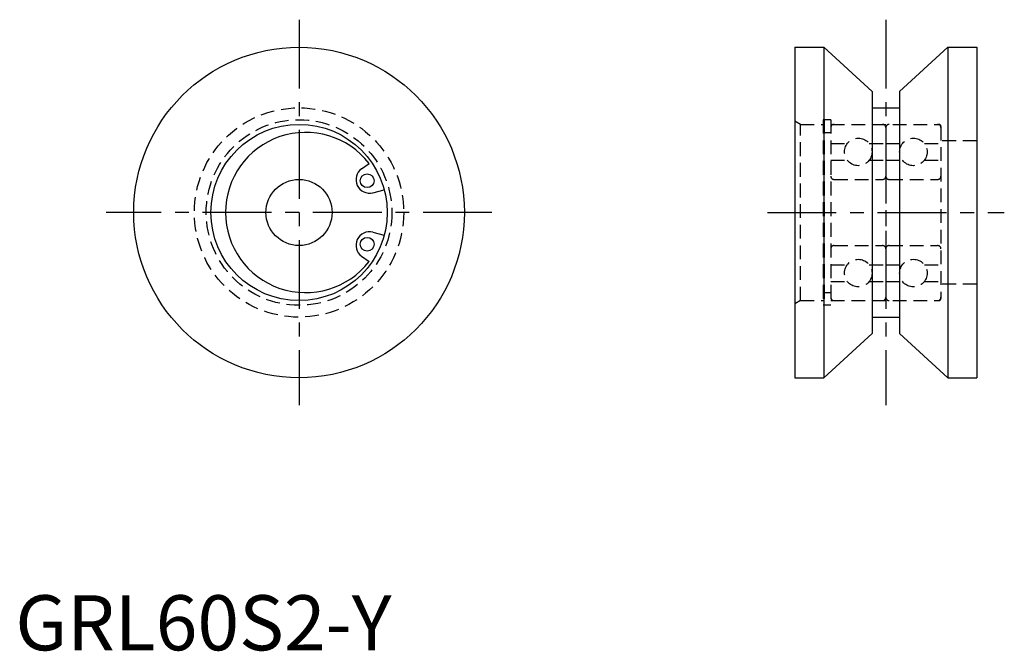
# Model space of a CAD drawing. Extents: x 1 to 179, y 0 to 114.
import ezdxf

# ---------------------------------------------------------------- set-up
doc = ezdxf.new("R2010")
doc.units = 0
doc.header["$LTSCALE"] = 10
doc.header["$MEASUREMENT"] = 0
doc.linetypes.add('CENTER', pattern=[2, 1.25, -0.25, 0.25, -0.25])
doc.linetypes.add('HIDDEN', pattern=[0.375, 0.25, -0.125])
doc.layers.get('0').update_dxf_attribs({"linetype": 'CONTINUOUS'})
doc.layers.add('1', color=1, linetype='CENTER')
doc.layers.add('2', color=2, linetype='HIDDEN')
doc.styles.add('Standard1', font='ARIAL.TTF')

msp = doc.modelspace()

# ---------------------------------------------------------------- linework, layer by layer
for p, q in [((141.49, 109.49), (146.74, 109.49)), ((141.49, 109.49), (141.49, 49.49)), ((146.74, 109.49), (146.74, 49.49)), ((155.49, 101.47), (146.74, 109.49)), ((160.49, 101.47), (169.24, 109.49)), ((169.24, 109.49), (169.24, 49.49)), ((169.24, 109.49), (174.49, 109.49)), ((174.49, 109.49), (174.49, 49.49)), ((155.49, 101.47), (155.49, 57.52)), ((160.49, 101.47), (160.49, 57.52)), ((155.49, 98.49), (160.49, 98.49)), ((62.84, 87.44), (64.2, 88.39)), ((64.88, 83.08), (66.95, 83.63)), ((64.88, 75.91), (66.95, 75.35)), ((62.84, 71.54), (64.2, 70.59)), ((155.49, 60.49), (160.49, 60.49)), ((155.49, 57.52), (146.74, 49.49)), ((160.49, 57.52), (169.24, 49.49)), ((141.49, 49.49), (146.74, 49.49)), ((169.24, 49.49), (174.49, 49.49))]:
    msp.add_line(p, q)
for centre, radius in [((51.49, 79.49), 30), ((51.49, 79.49), 16), ((63.86, 85.26), 1.25), ((51.49, 79.49), 6), ((63.86, 73.72), 1.25)]:
    msp.add_circle(centre, radius)
for centre, radius, start, end in [((52.69, 79.49), 14.55, 37.7114, 322.2886), ((64.27, 85.45), 2.45, 125.5497, 284.4503), ((64.27, 73.54), 2.45, 75.5497, 234.4503)]:
    msp.add_arc(centre, radius, start, end)
at = {"layer": '1'}
for p, q in [((51.49, 114.49), (51.49, 44.49)), ((157.99, 114.49), (157.99, 44.49)), ((86.49, 79.49), (16.49, 79.49)), ((136.49, 79.49), (179.49, 79.49))]:
    msp.add_line(p, q, dxfattribs=at)
at = {"layer": '2'}
for p, q in [((142.49, 95.49), (141.49, 96.07)), ((142.49, 95.49), (146.64, 95.49)), ((142.49, 63.49), (142.49, 95.49)), ((147.99, 96.34), (146.64, 96.34)), ((146.64, 96.34), (146.64, 62.64)), ((146.79, 96.34), (146.79, 62.64)), ((147.99, 96.34), (147.99, 62.64)), ((147.99, 95.49), (167.59, 95.49)), ((157.99, 94.89), (157.99, 64.09)), ((167.99, 95.09), (167.99, 63.89)), ((146.79, 93.99), (147.99, 93.99)), ((147.99, 91.99), (150.99, 91.99)), ((154.99, 91.99), (157.99, 91.99)), ((157.99, 91.99), (160.99, 91.99)), ((164.99, 91.99), (167.99, 91.99)), ((174.49, 92.49), (167.99, 92.49)), ((147.99, 88.99), (150.99, 88.99)), ((154.99, 88.99), (157.99, 88.99)), ((157.99, 88.99), (160.99, 88.99)), ((164.99, 88.99), (167.99, 88.99)), ((148.59, 85.49), (157.39, 85.49)), ((158.59, 85.49), (167.39, 85.49)), ((148.59, 73.49), (157.39, 73.49)), ((158.59, 73.49), (167.39, 73.49)), ((147.99, 69.99), (150.99, 69.99)), ((154.99, 69.99), (157.99, 69.99)), ((157.99, 69.99), (160.99, 69.99)), ((164.99, 69.99), (167.99, 69.99)), ((147.99, 66.99), (150.99, 66.99)), ((154.99, 66.99), (157.99, 66.99)), ((157.99, 66.99), (160.99, 66.99)), ((164.99, 66.99), (167.99, 66.99)), ((174.49, 66.49), (167.99, 66.49)), ((146.79, 64.99), (147.99, 64.99)), ((142.49, 63.49), (141.49, 62.92)), ((142.49, 63.49), (146.64, 63.49)), ((147.99, 62.64), (146.64, 62.64)), ((147.99, 63.49), (167.59, 63.49))]:
    msp.add_line(p, q, dxfattribs=at)
for centre, radius in [((51.49, 79.49), 19), ((51.49, 79.49), 16.85), ((152.99, 90.49), 2.5), ((162.99, 90.49), 2.5), ((152.99, 68.49), 2.5), ((162.99, 68.49), 2.5)]:
    msp.add_circle(centre, radius, dxfattribs=at)
for centre, radius, start, end in [((148.59, 94.89), 0.6, 90, 180), ((157.39, 94.89), 0.6, 0, 90), ((158.59, 94.89), 0.6, 90, 180), ((167.39, 94.89), 0.6, 0, 90), ((167.59, 95.09), 0.4, 0, 90), ((148.59, 86.09), 0.6, 180, 270), ((157.39, 86.09), 0.6, 270, 0), ((158.59, 86.09), 0.6, 180, 270), ((167.39, 86.09), 0.6, 270, 0), ((148.59, 72.89), 0.6, 90, 180), ((157.39, 72.89), 0.6, 0, 90), ((158.59, 72.89), 0.6, 90, 180), ((167.39, 72.89), 0.6, 0, 90), ((148.59, 64.09), 0.6, 180, 270), ((157.39, 64.09), 0.6, 270, 0), ((158.59, 64.09), 0.6, 180, 270), ((167.39, 64.09), 0.6, 270, 0), ((167.59, 63.89), 0.4, 270, 0)]:
    msp.add_arc(centre, radius, start, end, dxfattribs=at)

# ---------------------------------------------------------------- texts
at = {"color": 3, "style": 'Standard1'}
msp.add_text('GRL60S2-Y', height=10, dxfattribs=at).set_placement((0, 0))

doc.saveas('drawing.dxf')
